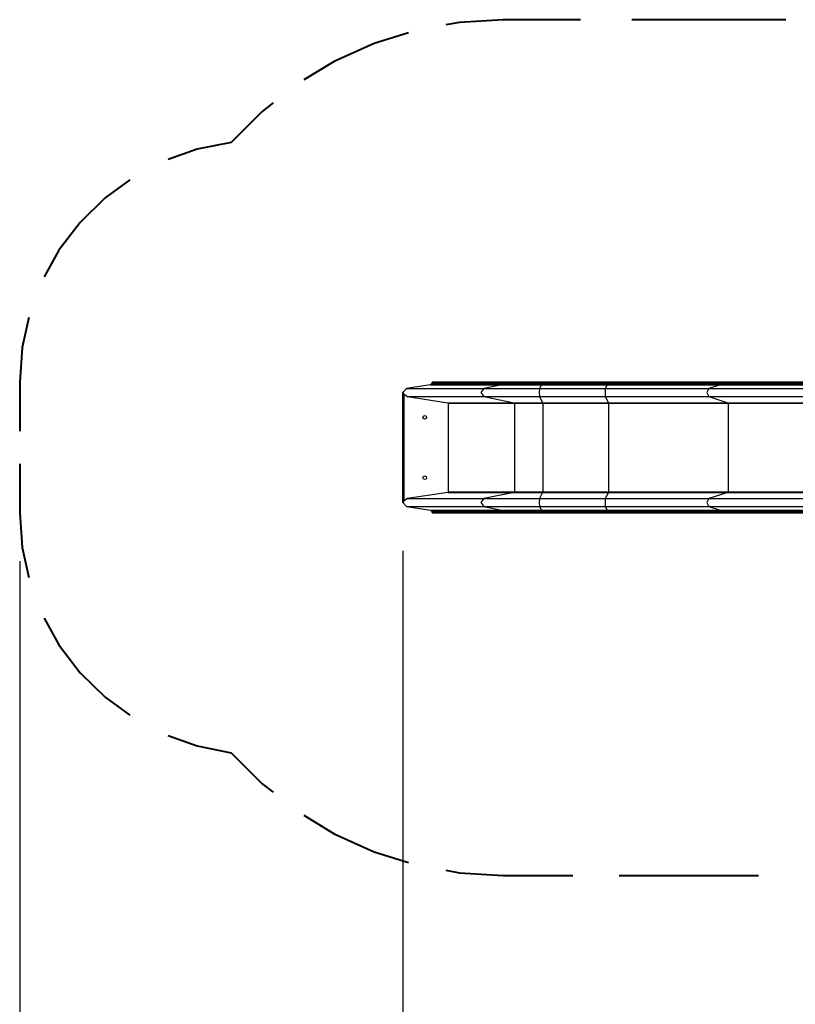
# Model space of a CAD drawing. Units: inches. Extents: x 103 to 197, y 29 to 181.
# Drawn here: x 103 to 135, y 61 to 102 of the extents above; entities that cross this region are included whole.
import ezdxf

# ---------------------------------------------------------------- set-up
doc = ezdxf.new("R2010")
doc.units = ezdxf.units.IN
doc.header["$MEASUREMENT"] = 0
doc.layers.add('Ebene 1', color=7, linetype='Continuous')

# ---------------------------------------------------------------- blocks, each defined once
blk = doc.blocks.new('block 2')
at = {"layer": 'Ebene 1', "color": 179, "lineweight": 40, "true_color": 0x1a171b}
for points in [[(122.521, 101.572), (120.708, 101.462), (120.15, 101.36)], [(125.709, 101.572), (122.521, 101.572)], [(134.21, 101.572), (127.835, 101.572)], [(118.597, 101.033), (117.188, 100.592), (115.533, 99.845), (114.272, 99.08)], [(112.999, 98.132), (112.552, 97.781), (111.271, 96.494)], [(111.271, 96.494), (109.855, 96.21), (108.665, 95.786)], [(107.072, 94.944), (106.052, 94.198), (105.021, 93.187), (104.146, 92.037), (103.534, 90.932)], [(102.897, 89.247), (102.625, 88.013), (102.521, 86.572)], [(102.521, 86.572), (102.521, 84.547)], [(102.521, 83.197), (102.521, 81.172)], [(102.521, 81.172), (102.625, 79.732), (102.897, 78.498)], [(103.534, 76.813), (104.146, 75.707), (105.021, 74.558), (106.052, 73.547), (107.072, 72.801)], [(108.665, 71.958), (109.855, 71.534), (111.271, 71.251)], [(111.271, 71.251), (112.552, 69.964), (112.999, 69.613)], [(114.272, 68.665), (115.533, 67.899), (117.188, 67.152), (118.597, 66.712)], [(120.15, 66.385), (120.708, 66.282), (122.521, 66.172)], [(122.521, 66.172), (125.398, 66.172)], [(127.317, 66.172), (133.071, 66.172)]]:
    blk.add_lwpolyline(points, dxfattribs=at)
at = {"layer": 'Ebene 1', "color": 179, "lineweight": 25, "true_color": 0x1a171b}
for points in [[(119.515, 86.465), (118.526, 86.315)], [(119.562, 86.515), (119.515, 86.465)], [(119.515, 86.465), (122.46, 86.465)], [(119.594, 86.572), (119.562, 86.545)], [(119.562, 86.545), (122.496, 86.545)], [(119.562, 86.545), (119.562, 86.515)], [(119.562, 86.515), (122.496, 86.515)], [(122.52, 86.572), (119.594, 86.572)], [(122.46, 86.465), (121.719, 86.315)], [(122.496, 86.515), (122.486, 86.483), (122.46, 86.465)], [(122.46, 86.465), (122.884, 86.465), (123.449, 86.465), (124.099, 86.465)], [(122.52, 86.572), (122.503, 86.564), (122.496, 86.545)], [(122.496, 86.545), (122.911, 86.545), (123.465, 86.545), (124.102, 86.545)], [(122.496, 86.545), (122.496, 86.515)], [(122.496, 86.515), (122.911, 86.515), (123.465, 86.515), (124.102, 86.515)], [(124.105, 86.572), (123.476, 86.572), (122.929, 86.572), (122.52, 86.572)], [(124.099, 86.465), (124.024, 86.315)], [(124.102, 86.515), (124.101, 86.483), (124.099, 86.465)], [(124.099, 86.465), (126.817, 86.465)], [(124.105, 86.572), (124.103, 86.564), (124.102, 86.545)], [(124.102, 86.545), (126.82, 86.545)], [(124.102, 86.545), (124.102, 86.515)], [(124.102, 86.515), (126.82, 86.515)], [(126.823, 86.572), (124.105, 86.572)], [(126.817, 86.465), (126.742, 86.315)], [(126.82, 86.515), (126.819, 86.483), (126.817, 86.465)], [(126.817, 86.465), (128.455, 86.465), (130.026, 86.465), (131.489, 86.465)], [(126.823, 86.572), (126.821, 86.564), (126.82, 86.545)], [(126.82, 86.545), (128.465, 86.545), (130.043, 86.545), (131.512, 86.545)], [(126.82, 86.545), (126.82, 86.515)], [(126.82, 86.515), (128.465, 86.515), (130.043, 86.515), (131.512, 86.515)], [(131.526, 86.572), (130.054, 86.572), (128.472, 86.572), (126.823, 86.572)], [(131.489, 86.465), (131.023, 86.315)], [(131.512, 86.515), (131.505, 86.483), (131.489, 86.465)], [(131.489, 86.465), (147.704, 86.465)], [(131.526, 86.572), (131.516, 86.564), (131.512, 86.545)], [(131.512, 86.545), (147.726, 86.545)], [(131.512, 86.545), (131.512, 86.515)], [(131.512, 86.515), (147.726, 86.515)], [(147.741, 86.572), (131.526, 86.572)], [(118.526, 86.315), (118.364, 86.147)], [(118.386, 86.147), (118.375, 86.147), (118.364, 86.147)], [(118.364, 81.598), (118.364, 86.147)], [(118.386, 86.147), (118.394, 86.115), (118.408, 86.083)], [(118.386, 81.598), (118.386, 86.147)], [(118.408, 86.083), (118.555, 85.98)], [(118.408, 86.083), (118.408, 81.662)], [(118.526, 86.315), (121.719, 86.315)], [(118.555, 85.98), (120.222, 85.725)], [(118.555, 85.98), (121.719, 85.98)], [(121.719, 86.315), (121.597, 86.147), (121.719, 85.98)], [(121.719, 86.315), (122.315, 86.315), (123.11, 86.315), (124.024, 86.315)], [(121.719, 85.98), (122.315, 85.98), (123.11, 85.98), (124.024, 85.98)], [(121.719, 85.98), (122.969, 85.725)], [(124.024, 86.315), (124.012, 86.147), (124.024, 85.98)], [(124.024, 86.315), (126.742, 86.315)], [(124.024, 85.98), (124.15, 85.725)], [(124.024, 85.98), (126.742, 85.98)], [(126.742, 86.315), (126.73, 86.147), (126.742, 85.98)], [(126.742, 86.315), (128.243, 86.315), (129.683, 86.315), (131.023, 86.315)], [(126.742, 85.98), (128.243, 85.98), (129.683, 85.98), (131.023, 85.98)], [(126.742, 85.98), (126.868, 85.725)], [(131.023, 86.315), (130.946, 86.147), (131.023, 85.98)], [(131.023, 86.315), (147.238, 86.315)], [(131.023, 85.98), (131.808, 85.725)], [(131.023, 85.98), (147.238, 85.98)], [(120.222, 85.725), (120.241, 85.705)], [(120.222, 85.725), (122.969, 85.725)], [(120.241, 85.705), (120.241, 82.039)], [(120.241, 85.705), (122.983, 85.705)], [(122.969, 85.725), (122.979, 85.718), (122.983, 85.705)], [(122.969, 85.725), (123.467, 85.725), (124.15, 85.725)], [(122.983, 85.705), (123.476, 85.705), (124.151, 85.705)], [(122.983, 85.705), (122.983, 82.039)], [(124.15, 85.725), (124.151, 85.718), (124.151, 85.705)], [(124.15, 85.725), (126.868, 85.725)], [(124.151, 85.705), (124.151, 82.039)], [(124.151, 85.705), (126.869, 85.705)], [(126.868, 85.725), (126.869, 85.718), (126.869, 85.705)], [(126.868, 85.725), (128.6, 85.725), (130.262, 85.725), (131.808, 85.725)], [(126.869, 85.705), (128.604, 85.705), (130.269, 85.705), (131.818, 85.705)], [(126.869, 85.705), (126.869, 82.039)], [(131.808, 85.725), (131.815, 85.718), (131.818, 85.705)], [(131.808, 85.725), (148.024, 85.725)], [(131.818, 85.705), (131.818, 82.039)], [(131.818, 85.705), (148.032, 85.705)], [(120.222, 82.019), (118.555, 81.765)], [(120.241, 82.039), (120.222, 82.019)], [(120.222, 82.019), (122.969, 82.019)], [(120.241, 82.039), (122.983, 82.039)], [(122.969, 82.019), (121.719, 81.765)], [(122.983, 82.039), (122.979, 82.026), (122.969, 82.019)], [(122.969, 82.019), (123.467, 82.019), (124.15, 82.019)], [(122.983, 82.039), (123.476, 82.039), (124.151, 82.039)], [(124.15, 82.019), (124.024, 81.765)], [(124.151, 82.039), (124.151, 82.026), (124.15, 82.019)], [(124.15, 82.019), (126.868, 82.019)], [(124.151, 82.039), (126.869, 82.039)], [(126.868, 82.019), (126.742, 81.765)], [(126.869, 82.039), (126.869, 82.026), (126.868, 82.019)], [(126.868, 82.019), (128.6, 82.019), (130.262, 82.019), (131.808, 82.019)], [(126.869, 82.039), (128.604, 82.039), (130.269, 82.039), (131.818, 82.039)], [(131.808, 82.019), (131.023, 81.765)], [(131.818, 82.039), (131.815, 82.026), (131.808, 82.019)], [(131.808, 82.019), (148.024, 82.019)], [(131.818, 82.039), (148.032, 82.039)], [(118.386, 81.598), (118.375, 81.598), (118.364, 81.598)], [(118.364, 81.598), (118.526, 81.43)], [(118.408, 81.662), (118.394, 81.63), (118.386, 81.598)], [(118.555, 81.765), (118.408, 81.662)], [(118.555, 81.765), (121.719, 81.765)], [(121.719, 81.765), (121.597, 81.598), (121.719, 81.43)], [(121.719, 81.765), (122.315, 81.765), (123.11, 81.765), (124.024, 81.765)], [(124.024, 81.765), (124.012, 81.598), (124.024, 81.43)], [(124.024, 81.765), (126.742, 81.765)], [(126.742, 81.765), (126.73, 81.598), (126.742, 81.43)], [(126.742, 81.765), (128.243, 81.765), (129.683, 81.765), (131.023, 81.765)], [(131.023, 81.765), (130.946, 81.598), (131.023, 81.43)], [(131.023, 81.765), (147.238, 81.765)], [(118.526, 81.43), (119.515, 81.279)], [(118.526, 81.43), (121.719, 81.43)], [(119.515, 81.279), (119.562, 81.23)], [(119.515, 81.279), (122.46, 81.279)], [(119.562, 81.23), (119.562, 81.2)], [(119.562, 81.23), (122.496, 81.23)], [(119.562, 81.2), (119.594, 81.172)], [(119.562, 81.2), (122.496, 81.2)], [(119.594, 81.172), (122.52, 81.172)], [(121.719, 81.43), (122.315, 81.43), (123.11, 81.43), (124.024, 81.43)], [(121.719, 81.43), (122.46, 81.279)], [(122.46, 81.279), (122.486, 81.262), (122.496, 81.23)], [(122.46, 81.279), (122.884, 81.279), (123.449, 81.279), (124.099, 81.279)], [(122.496, 81.23), (122.911, 81.23), (123.465, 81.23), (124.102, 81.23)], [(122.496, 81.23), (122.496, 81.2)], [(122.496, 81.2), (122.503, 81.181), (122.52, 81.172)], [(122.496, 81.2), (122.911, 81.2), (123.465, 81.2), (124.102, 81.2)], [(122.52, 81.172), (122.929, 81.172), (123.476, 81.172), (124.105, 81.172)], [(124.024, 81.43), (124.099, 81.279)], [(124.024, 81.43), (126.742, 81.43)], [(124.099, 81.279), (124.101, 81.262), (124.102, 81.23)], [(124.099, 81.279), (126.817, 81.279)], [(124.102, 81.23), (124.102, 81.2)], [(124.102, 81.23), (126.82, 81.23)], [(124.102, 81.2), (124.103, 81.181), (124.105, 81.172)], [(124.102, 81.2), (126.82, 81.2)], [(124.105, 81.172), (126.823, 81.172)], [(126.742, 81.43), (128.243, 81.43), (129.683, 81.43), (131.023, 81.43)], [(126.742, 81.43), (126.817, 81.279)], [(126.817, 81.279), (126.819, 81.262), (126.82, 81.23)], [(126.817, 81.279), (128.455, 81.279), (130.026, 81.279), (131.489, 81.279)], [(126.82, 81.23), (128.465, 81.23), (130.043, 81.23), (131.512, 81.23)], [(126.82, 81.23), (126.82, 81.2)], [(126.82, 81.2), (128.465, 81.2), (130.043, 81.2), (131.512, 81.2)], [(126.82, 81.2), (126.821, 81.181), (126.823, 81.172)], [(126.823, 81.172), (128.472, 81.172), (130.054, 81.172), (131.526, 81.172)], [(131.023, 81.43), (131.489, 81.279)], [(131.023, 81.43), (147.238, 81.43)], [(131.489, 81.279), (131.505, 81.262), (131.512, 81.23)], [(131.489, 81.279), (147.704, 81.279)], [(131.512, 81.23), (131.512, 81.2)], [(131.512, 81.23), (147.726, 81.23)], [(131.512, 81.2), (131.516, 81.181), (131.526, 81.172)], [(131.512, 81.2), (147.726, 81.2)], [(131.526, 81.172), (147.741, 81.172)], [(118.364, 79.598), (118.364, 39.859)], [(102.521, 79.172), (102.521, 29.022)]]:
    blk.add_lwpolyline(points, dxfattribs=at)
for points in [[(119.275, 85.047), (119.317, 85.047), (119.35, 85.081), (119.35, 85.122), (119.35, 85.164), (119.317, 85.198), (119.275, 85.198), (119.234, 85.198), (119.2, 85.164), (119.2, 85.122), (119.2, 85.081), (119.234, 85.047), (119.275, 85.047), (119.275, 85.047), (119.275, 85.047), (119.275, 85.047)], [(119.275, 82.548), (119.317, 82.548), (119.35, 82.581), (119.35, 82.622), (119.35, 82.664), (119.317, 82.697), (119.275, 82.697), (119.234, 82.697), (119.2, 82.664), (119.2, 82.622), (119.2, 82.581), (119.234, 82.548), (119.275, 82.548), (119.275, 82.548), (119.275, 82.548), (119.275, 82.548)]]:
    blk.add_open_spline(points, degree=3, knots=[0, 0, 0, 0, 1, 1, 1, 2, 2, 2, 3, 3, 3, 4, 4, 4, 5, 5, 5, 5], dxfattribs=at)

msp = doc.modelspace()

# ---------------------------------------------------------------- block references
at = {"layer": 'Ebene 1'}
msp.add_blockref('block 2', (0, 0), dxfattribs=at)

doc.saveas('drawing.dxf')
